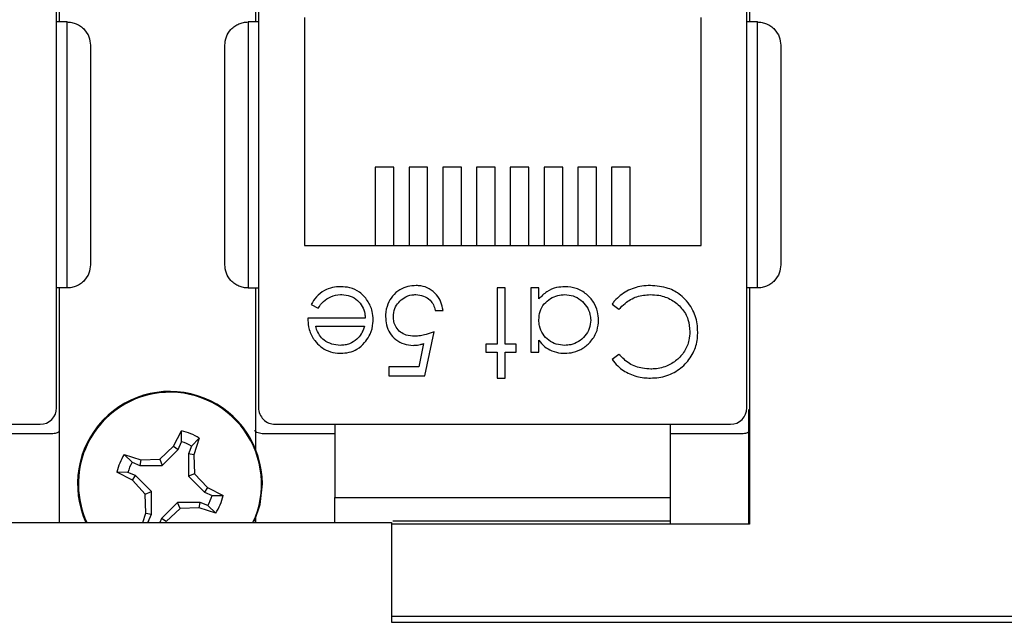
# Model space of a CAD drawing. Units: inches. Extents: x 0.4 to 8, y 0.3 to 10.7.
# Drawn here: x 2.3 to 2.7, y 4.9 to 5.2 of the extents above; entities that cross this region are included whole.
import ezdxf

# ---------------------------------------------------------------- set-up
doc = ezdxf.new("R2010")
doc.units = ezdxf.units.IN
doc.header["$MEASUREMENT"] = 0

msp = doc.modelspace()

# ---------------------------------------------------------------- linework, layer by layer
at = {"color": 7, "linetype": 'Continuous', "lineweight": 25}
for p, q in [((2.340434043992289, 4.997502009441186), (2.340434043992289, 5.196977075065461)), ((2.341478663414861, 5.198505946456537), (2.341478663414861, 5.149732980577272)), ((2.419145330081528, 5.149732980577272), (2.419145330081528, 5.198505946456537)), ((2.420187324832184, 5.196977075010025), (2.420187324832184, 4.997502009448663)), ((2.613100710658955, 4.997502009441186), (2.613100710658955, 5.196977075065461)), ((2.614145330081528, 5.198505946456537), (2.614145330081528, 5.149732980577272)), ((2.344581025619585, 5.149732980577272), (2.340434043992289, 5.149732980577272)), ((2.344581025619585, 5.044746103936853), (2.344581025619585, 5.149732980577272)), ((2.416040343204887, 5.149732980577272), (2.416040343204887, 5.044746103936853)), ((2.420187324832184, 5.149732980577272), (2.416040343204887, 5.149732980577272)), ((2.438310684412236, 5.151538754855487), (2.438310684412236, 5.061538754855488)), ((2.594977351078903, 5.061538754855488), (2.594977351078903, 5.151538754855487)), ((2.617247692286252, 5.149732980577272), (2.613100710658955, 5.149732980577272)), ((2.617247692286252, 5.044746103936853), (2.617247692286252, 5.149732980577272)), ((2.47364401774557, 5.092485728893349), (2.466294243475297, 5.092485728893349)), ((2.466294243475297, 5.092485728893349), (2.466294243475297, 5.061538754855487)), ((2.47364401774557, 5.061538754855487), (2.47364401774557, 5.092485728893349)), ((2.486977351078903, 5.092485728893349), (2.479627576808631, 5.092485728893349)), ((2.479627576808631, 5.092485728893349), (2.479627576808631, 5.061538754855487)), ((2.486977351078903, 5.061538754855487), (2.486977351078903, 5.092485728893349)), ((2.500310684412236, 5.092485728893349), (2.492960910141964, 5.092485728893349)), ((2.492960910141964, 5.092485728893349), (2.492960910141964, 5.061538754855487)), ((2.500310684412236, 5.061538754855487), (2.500310684412236, 5.092485728893349)), ((2.51364401774557, 5.092485728893349), (2.506294243475298, 5.092485728893349)), ((2.506294243475298, 5.092485728893349), (2.506294243475298, 5.061538754855487)), ((2.51364401774557, 5.061538754855487), (2.51364401774557, 5.092485728893349)), ((2.526977351078903, 5.092485728893349), (2.519627576808631, 5.092485728893349)), ((2.519627576808631, 5.092485728893349), (2.519627576808631, 5.061538754855487)), ((2.526977351078903, 5.061538754855487), (2.526977351078903, 5.092485728893349)), ((2.540310684412237, 5.092485728893349), (2.532960910141964, 5.092485728893349)), ((2.532960910141964, 5.092485728893349), (2.532960910141964, 5.061538754855487)), ((2.540310684412237, 5.061538754855487), (2.540310684412237, 5.092485728893349)), ((2.55364401774557, 5.092485728893349), (2.546294243475298, 5.092485728893349)), ((2.546294243475298, 5.092485728893349), (2.546294243475298, 5.061538754855487)), ((2.553644017745569, 5.061538754855487), (2.55364401774557, 5.092485728893349)), ((2.566977351078903, 5.092485728893349), (2.559627576808631, 5.092485728893349)), ((2.559627576808631, 5.092485728893349), (2.559627576808631, 5.061538754855487)), ((2.566977351078903, 5.061538754855487), (2.566977351078903, 5.092485728893349)), ((2.438310684412236, 5.061538754855488), (2.594977351078903, 5.061538754855488)), ((2.344581025619585, 5.044746103936853), (2.340434043992289, 5.044746103936853)), ((2.341478663414861, 5.044746103936853), (2.341478663414861, 4.952171300787364)), ((2.416040343204887, 5.044746103936853), (2.420187324832184, 5.044746103936853)), ((2.419145330081528, 4.980791772423657), (2.419145330081528, 5.044746103936853)), ((2.517534331135883, 5.044810082452966), (2.514418234269786, 5.044810082452966)), ((2.514418234269786, 5.044810082452966), (2.514418234269786, 5.02255224769513)), ((2.517534331135883, 5.02255224769513), (2.517534331135883, 5.044810082452966)), ((2.530889031990584, 5.044810082452966), (2.527772935124487, 5.044810082452966)), ((2.527772935124487, 5.044810082452966), (2.527772935124487, 5.019436150829033)), ((2.530889031990584, 5.040421115661655), (2.530889031990584, 5.044810082452966)), ((2.617247692286252, 5.044746103936853), (2.613100710658955, 5.044746103936853)), ((2.614145330081528, 5.044746103936853), (2.614145330081528, 4.951572875590396)), ((2.440967379568932, 5.038250976772765), (2.443735697766937, 5.036797261940145)), ((2.559824217175769, 5.038417910533449), (2.562550801933603, 5.036352105244989)), ((2.462334900936452, 5.032790851683735), (2.439631909483461, 5.032790851683735)), ((2.489934616036168, 5.035906948549831), (2.493050712902265, 5.035906948549831)), ((2.442748006349558, 5.029674754817639), (2.462007988988447, 5.029674754817639)), ((2.485928205779758, 5.010087860230744), (2.489489459341011, 5.027448971341855)), ((2.48536480433745, 5.022781781616072), (2.48349375510312, 5.013649113791997)), ((2.514418234269786, 5.02255224769513), (2.509966667318219, 5.02255224769513)), ((2.509966667318219, 5.02255224769513), (2.509966667318219, 5.019436150829033)), ((2.52198589808745, 5.02255224769513), (2.517534331135883, 5.02255224769513)), ((2.52198589808745, 5.019436150829033), (2.52198589808745, 5.02255224769513)), ((2.530889031990584, 5.019436150829033), (2.530889031990584, 5.024131162848265)), ((2.509966667318219, 5.019436150829033), (2.514418234269786, 5.019436150829033)), ((2.514418234269786, 5.019436150829033), (2.514418234269786, 5.00919754684043)), ((2.517534331135883, 5.00919754684043), (2.517534331135883, 5.019436150829033)), ((2.517534331135883, 5.019436150829033), (2.52198589808745, 5.019436150829033)), ((2.527772935124487, 5.019436150829033), (2.530889031990584, 5.019436150829033)), ((2.562550801933603, 5.01854583743872), (2.559824217175769, 5.016459165430174)), ((2.48349375510312, 5.013649113791997), (2.471683191534743, 5.013649113791997)), ((2.471683191534743, 5.013649113791997), (2.471683191534743, 5.010087860230744)), ((2.471683191534743, 5.010087860230744), (2.485928205779758, 5.010087860230744)), ((2.514418234269786, 5.00919754684043), (2.517534331135883, 5.00919754684043)), ((2.613684700160268, 4.99681659923251), (2.613684700160268, 4.951572875590396)), ((2.154082337955543, 4.990940329658637), (2.333872364202263, 4.990940329658637)), ((2.42674900462221, 4.990940329658637), (2.606539030868929, 4.990940329658637)), ((2.450371051866304, 4.990940329658637), (2.450371051866304, 4.962068938582521)), ((2.582916983624834, 4.962068938582521), (2.582916983624834, 4.990940329658637)), ((2.338977351078903, 4.987239542257062), (2.310250316958168, 4.987239542257062)), ((2.386612607810707, 4.982253676128242), (2.389785222020161, 4.988381567784406)), ((2.389717770898406, 4.984034761371132), (2.389785222020161, 4.988381567784406)), ((2.450371051866304, 4.987239542257062), (2.42164401774557, 4.987239542257062)), ((2.61164401774557, 4.987239542257062), (2.582916983624834, 4.987239542257062)), ((2.381153346920962, 4.977158845502885), (2.386612607810707, 4.982253676128242)), ((2.386612607810707, 4.982253676128242), (2.388465389494262, 4.981014626161096)), ((2.388465389494262, 4.981014626161096), (2.389717770898406, 4.984034761371132)), ((2.393744817414786, 4.982364836741979), (2.392492436010614, 4.979344701531914)), ((2.396773248029362, 4.985483792281987), (2.393744817414786, 4.982364836741979)), ((2.396773248029362, 4.985483792281987), (2.394678346980562, 4.978908997481594)), ((2.367115480826837, 4.979001962064408), (2.37369027562723, 4.976907061015608)), ((2.367115480826837, 4.979001962064408), (2.370234436366845, 4.975973531449832)), ((2.382163402116329, 4.9747176245653), (2.388465389494262, 4.981014626161096)), ((2.392492436010614, 4.979344701531914), (2.392488910530254, 4.970435870992495)), ((2.394678346980562, 4.978908997481594), (2.392492436010614, 4.979344701531914)), ((2.394678346980562, 4.978908997481594), (2.394930131467839, 4.971445926187862)), ((2.370234436366845, 4.975973531449832), (2.37325457157691, 4.97472115004566)), ((2.37369027562723, 4.976907061015608), (2.37325457157691, 4.97472115004566)), ((2.37325457157691, 4.97472115004566), (2.382163402116329, 4.9747176245653)), ((2.37369027562723, 4.976907061015608), (2.381153346920962, 4.977158845502885)), ((2.381153346920962, 4.977158845502885), (2.382163402116329, 4.9747176245653)), ((2.370345596980582, 4.968841321845752), (2.364217705324418, 4.972013936055206)), ((2.368564511737693, 4.971946484933452), (2.364217705324418, 4.972013936055206)), ((2.371584646947729, 4.970694103529308), (2.368564511737693, 4.971946484933452)), ((2.370345596980582, 4.968841321845752), (2.371584646947729, 4.970694103529308)), ((2.377881648543524, 4.964392116151375), (2.371584646947729, 4.970694103529308)), ((2.394930131467839, 4.971445926187862), (2.392488910530254, 4.970435870992495)), ((2.392488910530254, 4.970435870992495), (2.39878591212605, 4.964133883614562)), ((2.394930131467839, 4.971445926187862), (2.400024962093196, 4.965986665298118)), ((2.375440427605939, 4.963382060956008), (2.370345596980582, 4.968841321845752)), ((2.375440427605939, 4.963382060956008), (2.377881648543524, 4.964392116151375)), ((2.375692212093216, 4.955918989662276), (2.375440427605939, 4.963382060956008)), ((2.377878123063164, 4.955483285611956), (2.377881648543524, 4.964392116151375)), ((2.400024962093196, 4.965986665298118), (2.39878591212605, 4.964133883614562)), ((2.39878591212605, 4.964133883614562), (2.401806047336085, 4.962881502210419)), ((2.400024962093196, 4.965986665298118), (2.40615285374936, 4.962814051088664)), ((2.401806047336085, 4.962881502210419), (2.40615285374936, 4.962814051088664)), ((2.38820715695745, 4.96011036257857), (2.381905169579516, 4.953813360982775)), ((2.397115987496868, 4.960106837098211), (2.38820715695745, 4.96011036257857)), ((2.389217212152816, 4.957669141640985), (2.38820715695745, 4.96011036257857)), ((2.396680283446548, 4.957920926128263), (2.397115987496868, 4.960106837098211)), ((2.400136122706933, 4.958854455694039), (2.397115987496868, 4.960106837098211)), ((2.403255078246942, 4.955826025079462), (2.400136122706933, 4.958854455694039)), ((2.450371051866304, 4.962068938582521), (2.582916983624834, 4.962068938582521)), ((2.374498100703739, 4.952171300787364), (2.375692212093216, 4.955918989662276)), ((2.375692212093216, 4.955918989662276), (2.377878123063164, 4.955483285611956)), ((2.376625741658978, 4.952463150401946), (2.377878123063164, 4.955483285611956)), ((2.389217212152816, 4.957669141640985), (2.383757951263072, 4.952574311015629)), ((2.396680283446548, 4.957920926128263), (2.389217212152816, 4.957669141640985)), ((2.403255078246942, 4.955826025079462), (2.396680283446548, 4.957920926128263)), ((2.031780500685584, 4.952171300787364), (2.472725382575251, 4.952171300787364)), ((2.376342362721288, 4.952171300787364), (2.376625741658978, 4.952463150401946)), ((2.381905169579516, 4.953813360982775), (2.381224244551294, 4.952171300787364)), ((2.383757951263072, 4.952574311015629), (2.381905169579516, 4.953813360982775)), ((2.419145330081528, 4.952171300787364), (2.419145330081528, 4.954036214720213)), ((2.450371051866304, 4.952171300787364), (2.450371051866304, 4.952882586876484)), ((2.472725382575251, 4.952171300787364), (2.472725382575251, 4.912801222047031)), ((2.614145330081528, 4.951572875590396), (2.472725382575251, 4.951572875590396)), ((2.582916983624834, 4.951572875590396), (2.582916983624834, 4.952882586876484)), ((2.724693886512246, 4.915032193175698), (2.472725382575251, 4.915032193175698)), ((2.472725382575097, 4.912801222047031), (2.724693886512047, 4.912801222047031))]:
    msp.add_line(p, q, dxfattribs=at)
at = {"color": 7, "linetype": 'Continuous', "lineweight": 25, "flags": 128}
for points in [[(2.418621708034284, 4.952776533090738), (2.420770148331526, 4.95929197948253), (2.421685279536889, 4.967413993571935)], [(2.376625741658978, 4.952463150401946), (2.377104161856759, 4.952199233067185), (2.377156972314522, 4.952171300787364)]]:
    msp.add_lwpolyline(points, dxfattribs=at)
at = {"color": 7, "linetype": 'Continuous', "lineweight": 25}
for centre, radius, start, end in [((2.385185279536889, 4.967413993571935), 0.0365000000000002, 0, 204.6836637344639), ((2.333872364202263, 4.997502009448663), 0.006561679790026531, 270.0000000000008, 359.9999999347153), ((2.42674900462221, 4.997502009448663), 0.006561679790026531, 180, 270.0000000000008), ((2.606539030868929, 4.997502009448663), 0.006561679790026531, 270.0000000000008, 359.9999999347153), ((2.385185279536889, 4.967413993571935), 0.02146622088782403, 57.32838180267755, 77.62627102544602), ((2.385185279536889, 4.967413993571935), 0.01722769282807181, 60.2083427032045, 74.74631012489095), ((2.385185279536889, 4.967413993571935), 0.02146622088782427, 147.3283818026798, 167.6262710254486), ((2.385185279536889, 4.967413993571935), 0.01722769282807219, 150.2083427032053, 164.7463101248924), ((2.385185279536889, 4.967413993571935), 0.01722769282807219, 330.2083427032061, 344.7463101248932), ((2.385185279536889, 4.967413993571935), 0.0214662208878249, 327.3283818026793, 347.6262710254474)]:
    msp.add_arc(centre, radius, start, end, dxfattribs=at)
at = {"color": 8, "linetype": 'Continuous', "lineweight": 25}
for radius, start, end in [(0.03616956661033208, 335.0755302979611, 157.4773264140667), (0.03616956661033169, 157.4773264140667, 204.9244697020409)]:
    msp.add_arc((2.385185279536889, 4.967413993571935), radius, start, end, dxfattribs=at)
at = {"color": 7, "linetype": 'Continuous', "lineweight": 25}
for points, knots in [([(2.344581025619585, 5.149732980577272), (2.345188970481866, 5.149697752137031), (2.346428624539162, 5.149625918190258), (2.348230096901097, 5.149043557811829), (2.34992087719248, 5.148108130868716), (2.351791189725589, 5.146458097733734), (2.353419938096267, 5.143890420846331), (2.353651499812699, 5.141661846339696), (2.353767377325622, 5.140546628871235)], [0, 0, 0, 0, 0.1170033460571795, 0.238580308274538, 0.3660927173932396, 0.500722332316473, 0.7501527658352026, 1, 1, 1, 1]), ([(2.40685399149885, 5.140546628871235), (2.40696987965469, 5.141661909595184), (2.407201449024504, 5.143890479482581), (2.408830221357569, 5.14645811607846), (2.41070037668104, 5.148108037609152), (2.412391084990333, 5.149043477893624), (2.414192603920597, 5.149625899857833), (2.415432337963097, 5.149697745282301), (2.416040343204887, 5.149732980577272)], [0, 0, 0, 0, 0.2498620382775695, 0.4992778970814002, 0.633896273397857, 0.761404651607176, 0.8829852068937953, 1, 1, 1, 1]), ([(2.617247692286252, 5.149732980577272), (2.617855637148533, 5.149697752137031), (2.619095291205829, 5.149625918190258), (2.620896763567764, 5.149043557811829), (2.622587543859146, 5.148108130868716), (2.624457856392255, 5.146458097733734), (2.626086604762934, 5.143890420846331), (2.626318166479366, 5.141661846339696), (2.626434043992289, 5.140546628871235)], [0, 0, 0, 0, 0.1170033460571795, 0.238580308274538, 0.3660927173932396, 0.500722332316473, 0.7501527658352026, 1, 1, 1, 1]), ([(2.353767377325622, 5.140546628871235), (2.353767377325622, 5.133755445570387), (2.353767377325622, 5.119971210414323), (2.353767377325622, 5.097239542257062), (2.353767377325622, 5.0745078740998), (2.353767377325622, 5.060723638943737), (2.353767377325622, 5.053932455642889)], [0, 0, 0, 0, 0.246338778465363, 0.5, 0.7536612215346377, 1, 1, 1, 1]), ([(2.40685399149885, 5.053932455642889), (2.40685399149885, 5.060723638943736), (2.40685399149885, 5.0745078740998), (2.40685399149885, 5.097239542257062), (2.40685399149885, 5.119971210414323), (2.40685399149885, 5.133755445570387), (2.40685399149885, 5.140546628871235)], [0, 0, 0, 0, 0.2463387784653625, 0.5, 0.7536612215346379, 1, 1, 1, 1]), ([(2.626434043992289, 5.140546628871235), (2.626434043992289, 5.133755445570387), (2.626434043992289, 5.119971210414323), (2.626434043992289, 5.097239542257062), (2.626434043992289, 5.0745078740998), (2.626434043992289, 5.060723638943736), (2.626434043992289, 5.053932455642889)], [0, 0, 0, 0, 0.246338778465363, 0.5, 0.7536612215346377, 1, 1, 1, 1]), ([(2.353767377325622, 5.053932455642889), (2.353651501068264, 5.052817239118831), (2.353419941860868, 5.050588666499424), (2.351791205675501, 5.048021021937886), (2.349920997300726, 5.046371050209758), (2.348230287707669, 5.045435608174362), (2.34642876688959, 5.044853184873374), (2.345189031497257, 5.04478133930224), (2.344581025619585, 5.044746103936853)], [0, 0, 0, 0, 0.2498470270333487, 0.4992772537662133, 0.6338958217396117, 0.7614043687331201, 0.8829850731905118, 1, 1, 1, 1]), ([(2.416040343204887, 5.044746103936853), (2.415432398979461, 5.044781332306574), (2.414192746273299, 5.044853166106506), (2.412391275799966, 5.04543552514723), (2.410700496791283, 5.04637095033918), (2.408830237309074, 5.048020933277244), (2.407201452789379, 5.050588602199708), (2.406969880910396, 5.052817173974432), (2.40685399149885, 5.053932455642889)], [0, 0, 0, 0, 0.1170032121698402, 0.2385800251566348, 0.3660922655523716, 0.5007216889949068, 0.7501377545756548, 1, 1, 1, 1]), ([(2.626434043992289, 5.053932455642889), (2.626318167734931, 5.052817239118831), (2.626086608527535, 5.050588666499423), (2.624457872342168, 5.048021021937886), (2.622587663967393, 5.046371050209758), (2.620896954374336, 5.045435608174362), (2.619095433556257, 5.044853184873374), (2.617855698163924, 5.04478133930224), (2.617247692286252, 5.044746103936853)], [0, 0, 0, 0, 0.2498470270333487, 0.4992772537662133, 0.6338958217396117, 0.7614043687331201, 0.8829850731905118, 1, 1, 1, 1]), ([(2.452687520683603, 5.045255239148123), (2.451567925108618, 5.045199598020241), (2.449321375679082, 5.045087950076202), (2.445921461575117, 5.043783385350505), (2.442925004674069, 5.04149356779829), (2.441594461226818, 5.039289668681037), (2.440967379568932, 5.038250976772765)], [0, 0, 0, 0, 0.2325232208407239, 0.4665746460637489, 0.7485980213600892, 1, 1, 1, 1]), ([(2.46545099780255, 5.032192672374618), (2.465378413292939, 5.03331227328859), (2.465205993918957, 5.035971806152199), (2.463398040448951, 5.039850257757491), (2.460375156341529, 5.043276148181215), (2.456481377832792, 5.045043229821534), (2.453869660904964, 5.045189178476249), (2.452687520683603, 5.045255239148123)], [0, 0, 0, 0, 0.1645048229329129, 0.3907695834756106, 0.6159056546629886, 0.8261475546672781, 1, 1, 1, 1]), ([(2.482457374672208, 5.045700395843278), (2.481336178190679, 5.045634079359746), (2.479087967378317, 5.045501102278768), (2.475757858168281, 5.044130831204255), (2.472989409931479, 5.041711799690742), (2.471004681201691, 5.038268819385989), (2.470388417183566, 5.035396585742659), (2.470352915453475, 5.033712001736704), (2.470347721449273, 5.033465542299831)], [0, 0, 0, 0, 0.1744148267124982, 0.3497346858569353, 0.5511366505409729, 0.7369131868641022, 0.9615096501066673, 1, 1, 1, 1]), ([(2.493050712902265, 5.035906948549831), (2.492835146761881, 5.037010059390421), (2.492402513346586, 5.03922396278714), (2.490537544788573, 5.042247261869984), (2.487794048957907, 5.0445883693394), (2.484853591236006, 5.045598011283135), (2.483065692341557, 5.045674403894995), (2.482457374672208, 5.045700395843278)], [0, 0, 0, 0, 0.212074354041568, 0.4256255269128538, 0.6605251128779941, 0.8844965043729871, 1, 1, 1, 1]), ([(2.541252836299701, 5.045255239148123), (2.540137276904259, 5.045185150473414), (2.537620326325573, 5.045027014805259), (2.533854957597426, 5.043488716577418), (2.531881188853957, 5.041447284792682), (2.530889031990584, 5.040421115661655)], [0, 0, 0, 0, 0.283612260160408, 0.6398924568696015, 1, 1, 1, 1]), ([(2.554482336833888, 5.032053560907381), (2.554412354038712, 5.033172609942316), (2.554255932672361, 5.035673841546717), (2.552621765097365, 5.039304762327971), (2.549696267372867, 5.042528582077916), (2.545786828748006, 5.044875034660932), (2.542735236089658, 5.045130930372054), (2.541252836299701, 5.045255239148123)], [0, 0, 0, 0, 0.1615467292055162, 0.3610796060428986, 0.5612735714489752, 0.7868758912649764, 1, 1, 1, 1]), ([(2.57493172251765, 5.045700395843278), (2.573817346682409, 5.0456560062938), (2.570603555705248, 5.045527989578899), (2.565516318428488, 5.043801410196944), (2.561747948090387, 5.040862666056645), (2.560155299715353, 5.038838663696551), (2.559824217175769, 5.038417910533449)], [0, 0, 0, 0, 0.1924338130898399, 0.5549672136199685, 0.9074858032553879, 1, 1, 1, 1]), ([(2.589253248069644, 5.039628180298407), (2.588479372186925, 5.040433082331929), (2.586424300399898, 5.042570545841708), (2.581574505844661, 5.045188216075623), (2.577324468021905, 5.045515907538287), (2.57493172251765, 5.045700395843278)], [0, 0, 0, 0, 0.2088376699749593, 0.5545804091041131, 1, 1, 1, 1]), ([(2.443735697766937, 5.036797261940145), (2.44437139725302, 5.037724751533122), (2.445654699371449, 5.039597097485175), (2.448759250075671, 5.04153108394945), (2.451388729048872, 5.042109574597983), (2.452888324292097, 5.042135837383058), (2.453077032791866, 5.042139142282025)], [0, 0, 0, 0, 0.2972109136741987, 0.5999869490050542, 0.9496625085454525, 1, 1, 1, 1]), ([(2.453077032791866, 5.042139142282025), (2.454209420399544, 5.042041742886985), (2.456485311291895, 5.041845988010661), (2.459322026695486, 5.040024634631431), (2.461303535797143, 5.037561393437055), (2.462195278693877, 5.035036179837537), (2.462296036762718, 5.033415843961827), (2.462334900936452, 5.032790851683735)], [0, 0, 0, 0, 0.2304289537914031, 0.4631198307997298, 0.6672289432675451, 0.8716443029199711, 1, 1, 1, 1]), ([(2.47346381831537, 5.033333386405958), (2.473565475101551, 5.034469107126918), (2.473752989375241, 5.036564037078037), (2.475441772653897, 5.039175517143122), (2.477721238949087, 5.04111756859797), (2.48016936055201, 5.04204241615753), (2.481759214445634, 5.042115395776211), (2.4822765297648, 5.042139142282025)], [0, 0, 0, 0, 0.2438960980485169, 0.4498863420675352, 0.6550603591368425, 0.8877616609161412, 1, 1, 1, 1]), ([(2.4822765297648, 5.042139142282025), (2.483312620241566, 5.042021860783419), (2.485388905974183, 5.041786833140836), (2.48785086272895, 5.040217333875751), (2.489366150433319, 5.038115481447903), (2.489743059786725, 5.036651159416075), (2.489934616036168, 5.035906948549831)], [0, 0, 0, 0, 0.2892643059366743, 0.5796746180381614, 0.7863784674306948, 1, 1, 1, 1]), ([(2.530889031990584, 5.032178761227894), (2.530982461624782, 5.033304317588921), (2.531170162887889, 5.035565573907402), (2.532866235162174, 5.038544502616477), (2.535383858697811, 5.040662636815087), (2.538227805510326, 5.041927928416632), (2.540215406152417, 5.042072007360431), (2.541141547125911, 5.042139142282025)], [0, 0, 0, 0, 0.2113644787586608, 0.4246337896923069, 0.6256956062124623, 0.825589392403924, 1, 1, 1, 1]), ([(2.541141547125911, 5.042139142282025), (2.542266248737561, 5.042033413136322), (2.544522537269769, 5.041821307581835), (2.547578146663522, 5.040127714663353), (2.549880172414461, 5.037570099234909), (2.551180865918665, 5.034738744664965), (2.551313138266045, 5.032847566205335), (2.551366239967792, 5.032088338774191)], [0, 0, 0, 0, 0.2121688715021519, 0.4256366192628104, 0.6425780751248832, 0.856510352856292, 1, 1, 1, 1]), ([(2.562550801933603, 5.036352105244989), (2.563317354597185, 5.037159675493176), (2.565307528348489, 5.039256341758444), (2.569531818418158, 5.041670544044317), (2.57313512509511, 5.041982031693387), (2.574952589237735, 5.042139142282025)], [0, 0, 0, 0, 0.2369222176582541, 0.6151128305810403, 1, 1, 1, 1]), ([(2.574952589237735, 5.042139142282025), (2.576067126882956, 5.042088332388778), (2.578950882025679, 5.041956866850951), (2.583424035830964, 5.040349680758654), (2.587458516563213, 5.036957011155047), (2.590138340377965, 5.032469291545531), (2.590407193634897, 5.029132431229161), (2.590540029141581, 5.027483749208664)], [0, 0, 0, 0, 0.1402261639565145, 0.362821231914244, 0.5830488591855681, 0.7939920212079746, 1, 1, 1, 1]), ([(2.593656126007678, 5.027247259714362), (2.593607411184752, 5.028358869661459), (2.593465787471955, 5.031590541633911), (2.592036450027495, 5.035978214203437), (2.589999910206441, 5.038648987438894), (2.589253248069644, 5.039628180298407)], [0, 0, 0, 0, 0.2493015589086625, 0.7247693876047764, 1, 1, 1, 1]), ([(2.439631909483461, 5.032790851683735), (2.439694123282504, 5.031677757881274), (2.439843288673011, 5.029008975806085), (2.440955667118002, 5.025984020376907), (2.442128954477974, 5.024352617490319), (2.442393272108105, 5.023985095807666)], [0, 0, 0, 0, 0.3566284933098552, 0.8550615665489594, 1, 1, 1, 1]), ([(2.470347721449273, 5.033465542299831), (2.470412799731682, 5.03234463785923), (2.470543494749369, 5.030093554698061), (2.471941417600053, 5.026888910786295), (2.474318198470074, 5.024216841616927), (2.477581470354068, 5.022387236587538), (2.480046739717689, 5.022200247984975), (2.481274927200698, 5.022107090999975)], [0, 0, 0, 0, 0.190268537091902, 0.3821113419070887, 0.5825746211699394, 0.7920403210559793, 1, 1, 1, 1]), ([(2.481838328643005, 5.025668344561228), (2.480708508627174, 5.025744299772334), (2.478720587040544, 5.025877943186026), (2.476167598801959, 5.027241653347558), (2.474439504940662, 5.029122896218719), (2.473566156717292, 5.03128909076035), (2.473494734977884, 5.032715800071133), (2.47346381831537, 5.033333386405958)], [0, 0, 0, 0, 0.2637954171270138, 0.4641487996429589, 0.6647056301508383, 0.8548595573062819, 1, 1, 1, 1]), ([(2.452451031189302, 5.022107090999975), (2.451326476748808, 5.022209105107436), (2.449072771125142, 5.02241355031649), (2.446196363083315, 5.02391403337833), (2.443955548293379, 5.02620831585197), (2.443127378205962, 5.028290656571854), (2.442790251663781, 5.029520627239849), (2.442748006349558, 5.029674754817639)], [0, 0, 0, 0, 0.2527221092617383, 0.5064772485517288, 0.7122094183454264, 0.9639369731203817, 1, 1, 1, 1]), ([(2.462007988988447, 5.029674754817639), (2.46183535597479, 5.029146607936114), (2.461489862033978, 5.028089616903175), (2.460621189326948, 5.026241900398156), (2.459614312739715, 5.025158465236223), (2.458989270149416, 5.024485897089717)], [0, 0, 0, 0, 0.274692835623963, 0.5497483261281243, 1, 1, 1, 1]), ([(2.462529656990584, 5.023720784019917), (2.463162766047544, 5.02464527605889), (2.464630398549267, 5.026788373759145), (2.465381342235953, 5.029826511328459), (2.465437791630529, 5.031744066020064), (2.46545099780255, 5.032192672374618)], [0, 0, 0, 0, 0.3675545584816201, 0.8520412245782879, 1, 1, 1, 1]), ([(2.541113724832464, 5.022107090999975), (2.539985814781399, 5.022191298362824), (2.537721993988647, 5.022360310403049), (2.534725668100863, 5.024007992083918), (2.532344601802889, 5.026471547292083), (2.531052587641724, 5.02936857507359), (2.530936181693986, 5.031368642820139), (2.530889031990584, 5.032178761227894)], [0, 0, 0, 0, 0.2106289130279695, 0.4227518962321134, 0.6247321995986239, 0.8479994722841521, 1, 1, 1, 1]), ([(2.551366239967792, 5.032088338774191), (2.551248251908479, 5.030961426351299), (2.551011799799538, 5.02870305528784), (2.549243174947525, 5.025694139392983), (2.546677885738633, 5.023455807635717), (2.543806208136941, 5.022269620215333), (2.541912338449003, 5.022155298557754), (2.541113724832464, 5.022107090999975)], [0, 0, 0, 0, 0.2125917638886286, 0.4260411706739569, 0.6419644565856082, 0.8490223155285326, 1, 1, 1, 1]), ([(2.541155458272635, 5.018990994133877), (2.542274439597242, 5.019058259193277), (2.544794768419561, 5.019209763122977), (2.548453467193487, 5.020853203385762), (2.551790272917267, 5.023791894599881), (2.554126509833963, 5.027686226943494), (2.554370944912193, 5.030686363581081), (2.554482336833888, 5.032053560907381)], [0, 0, 0, 0, 0.1618952908834719, 0.364643590414676, 0.5671686338590568, 0.8027536882442279, 0.9999999999999999, 0.9999999999999999, 0.9999999999999999, 0.9999999999999999]), ([(2.489489459341011, 5.027448971341855), (2.488445376629789, 5.027065723294522), (2.486693447637879, 5.02642264841358), (2.484123733662646, 5.025804127762882), (2.482604115541326, 5.02571384240338), (2.481838328643005, 5.025668344561228)], [0, 0, 0, 0, 0.4225342054258745, 0.7089954814904336, 1, 1, 1, 1]), ([(2.57497345595782, 5.00919754684043), (2.576086296342144, 5.009241923763949), (2.579332122487047, 5.009371358120053), (2.584506288443688, 5.011096357062243), (2.589459085008276, 5.015089131466246), (2.592763157428387, 5.020308315700439), (2.593598631438849, 5.024639760880955), (2.593648578329206, 5.026904956724527), (2.593656126007678, 5.027247259714362)], [0, 0, 0, 0, 0.1154935375448911, 0.3368604779365859, 0.5515938850155854, 0.7646650798634165, 0.9644375796451785, 1, 1, 1, 1]), ([(2.590540029141581, 5.027483749208664), (2.590476291350334, 5.026365507192501), (2.590322456778861, 5.023666570219731), (2.588652421075966, 5.019664159130487), (2.585486010392663, 5.016097751217297), (2.581176226000714, 5.013588622627341), (2.577520112710473, 5.012786896841209), (2.57544662903575, 5.012762126446476), (2.575168212011952, 5.012758800401683)], [0, 0, 0, 0, 0.1415183058441077, 0.3415620075493129, 0.5357069923511606, 0.736985838797595, 0.9646837730764889, 1, 1, 1, 1]), ([(2.442393272108105, 5.023985095807666), (2.443129839601335, 5.023138736577487), (2.444607809364267, 5.021440462675527), (2.447726667907974, 5.019659658776944), (2.450518286726493, 5.019041726359641), (2.452207292986526, 5.019000781112121), (2.452611009376624, 5.018990994133877)], [0, 0, 0, 0, 0.2840254254284146, 0.5699151734844995, 0.8971985494043592, 1, 1, 1, 1]), ([(2.458989270149416, 5.024485897089717), (2.458066969463168, 5.023825815763751), (2.456643460578019, 5.022807024770268), (2.454325844395147, 5.022192689979766), (2.453083441598726, 5.022135965175645), (2.452451031189302, 5.022107090999975)], [0, 0, 0, 0, 0.4746451833615248, 0.7325828180357599, 1, 1, 1, 1]), ([(2.452611009376624, 5.018990994133877), (2.453729744773631, 5.019056697877564), (2.455974303430585, 5.019188521637748), (2.459326914170774, 5.020559180409319), (2.461384399632356, 5.022343522799314), (2.462376904675202, 5.023537087457026), (2.462529656990584, 5.023720784019917)], [0, 0, 0, 0, 0.294202519017, 0.5902689882912644, 0.9369400073345381, 1, 1, 1, 1]), ([(2.481274927200698, 5.022107090999975), (2.481831487730589, 5.022132027986872), (2.482802118276912, 5.022175517598363), (2.484163635118276, 5.022452917225317), (2.484963732178932, 5.022671973315164), (2.48536480433745, 5.022781781616072)], [0, 0, 0, 0, 0.4013199399706424, 0.6998940306813851, 1, 1, 1, 1]), ([(2.530889031990584, 5.024131162848265), (2.53160014948863, 5.02326213095217), (2.533028128236199, 5.021517047921599), (2.536084109991677, 5.019741248680265), (2.538905273594424, 5.019053940614715), (2.540642372507216, 5.019005347152816), (2.541155458272635, 5.018990994133877)], [0, 0, 0, 0, 0.2804936031838755, 0.5632527750703142, 0.8709982589088384, 1, 1, 1, 1]), ([(2.575168212011952, 5.012758800401683), (2.574056435000334, 5.012815609426324), (2.571119825593854, 5.012965662822276), (2.566450818326679, 5.014610402778792), (2.563851354493504, 5.017233473821385), (2.562550801933603, 5.01854583743872)], [0, 0, 0, 0, 0.2333828525066571, 0.616449407408323, 1, 1, 1, 1]), ([(2.559824217175769, 5.016459165430174), (2.56053180547776, 5.01559347754983), (2.562441175403419, 5.013257488671712), (2.566726491884353, 5.010563914300354), (2.571320754895781, 5.009309055272111), (2.574116860370566, 5.009223696702929), (2.57497345595782, 5.00919754684043)], [0, 0, 0, 0, 0.1920860749082255, 0.5183287704670944, 0.8524385244239658, 1, 1, 1, 1]), ([(2.341508847141895, 4.988074403953653), (2.341247126628434, 4.987887660667305), (2.340502507521924, 4.987356358717806), (2.339577339087856, 4.987285497198941), (2.338977351078903, 4.987239542257062)], [0, 0, 0, 0, 0.3514824037874168, 1, 1, 1, 1]), ([(2.42164401774557, 4.987239542257062), (2.420875598090788, 4.987316435741918), (2.419714330777014, 4.987432640331492), (2.418897900139864, 4.988228198343716), (2.418621708034284, 4.988497329403367)], [0, 0, 0, 0, 0.6617078132384112, 1, 1, 1, 1]), ([(2.614145330081528, 4.988055588448591), (2.613893217071106, 4.987876274132124), (2.613157868480039, 4.987353260544877), (2.612244342742121, 4.987284637806568), (2.61164401774557, 4.987239542257062)], [0, 0, 0, 0, 0.3428482946512779, 1, 1, 1, 1]), ([(2.450371051866304, 4.952882586876484), (2.450371051866304, 4.953000566089933), (2.450371051866305, 4.953236786120935), (2.450371051866304, 4.955111483561367), (2.450371051866304, 4.957803061997192), (2.450371051866304, 4.960303641601481), (2.450371051866304, 4.961707544145721), (2.450371051866304, 4.962068938582521)], [0, 0, 0, 0, 0.2457496332325125, 0.4920441854461756, 0.72182317568253, 0.9283913565313557, 1, 1, 1, 1]), ([(2.582916983624834, 4.952882586876484), (2.582916983624834, 4.953000566089933), (2.582916983624834, 4.953236786120935), (2.582916983624835, 4.955111483561367), (2.582916983624834, 4.957803061997192), (2.582916983624835, 4.960303641601481), (2.582916983624834, 4.961707544145721), (2.582916983624834, 4.962068938582521)], [0, 0, 0, 0, 0.2457496332325125, 0.4920441854461753, 0.7218231756825308, 0.9283913565313558, 1, 1, 1, 1]), ([(2.473277776782581, 4.952882586876484), (2.476232053174987, 4.952882586876484), (2.484714384957313, 4.952882586876484), (2.499272815294597, 4.952882586876484), (2.516636415429918, 4.952882586876484), (2.534034267970432, 4.952882586876484), (2.551022396154552, 4.952882586876484), (2.567480595191017, 4.952882586876484), (2.577771177917366, 4.952882586876484), (2.582916983624834, 4.952882586876484)], [0, 0, 0, 0, 0.08242818753970409, 0.2366681860657972, 0.390968694762584, 0.5452086960385104, 0.6995092074850203, 0.8497395846003671, 1, 1, 1, 1])]:
    msp.add_open_spline(points, degree=3, knots=knots, dxfattribs=at)

doc.saveas('drawing.dxf')
